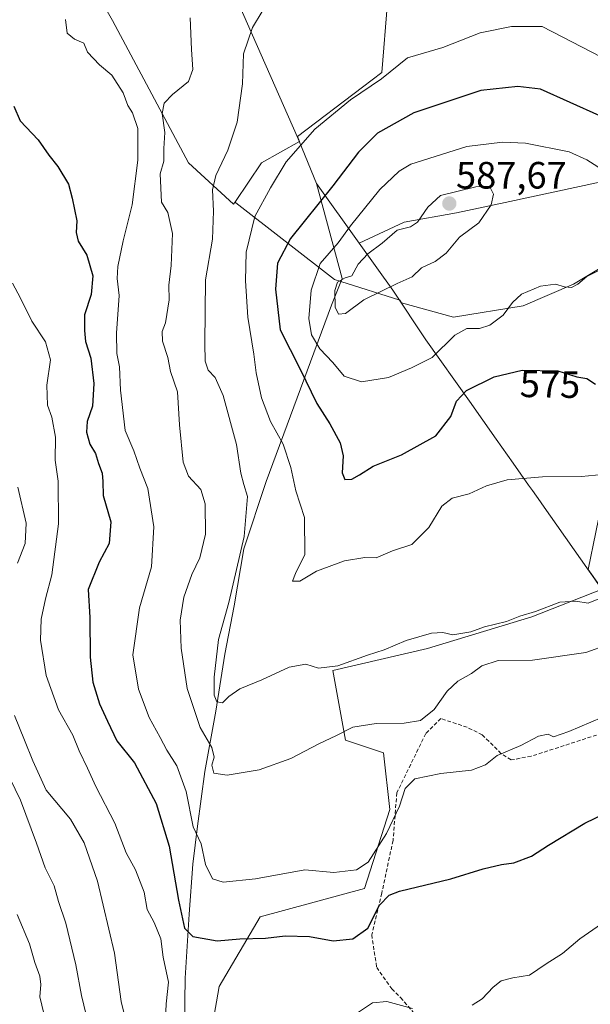
# Model space of a CAD drawing. Units: metres. Extents: x 580213 to 583654, y 4724270 to 4726624.
# Drawn here: x 581240 to 581390, y 4724622 to 4724881 of the extents above; entities that cross this region are included whole.
import ezdxf
from ezdxf.enums import TextEntityAlignment as Align

# ---------------------------------------------------------------- set-up
doc = ezdxf.new("R2010")
doc.units = ezdxf.units.M
doc.header["$MEASUREMENT"] = 0
doc.linetypes.add('TRAZOSX2', pattern=[1.5, 1, -0.5])
for name, color, linetype, lineweight in [('Carátula', 7, 'Continuous', 5), ('Cultivos herbáceos CxS', 92, 'Continuous', 0), ('Cultivos leñosos', 92, 'Continuous', 0), ('Cultivos leñosos CxS', 92, 'Continuous', 0), ('Curva de nivel maestra', 36, 'Continuous', 30), ('Curva de nivel normal', 36, 'Continuous', 0), ('Entidad de ámbito territorial', 19, 'Continuous', 0), ('Entidad de ámbito territorial CxS', 92, 'Continuous', 0), ('Matorral', 135, 'Continuous', 0), ('Matorral CxS', 135, 'Continuous', 0), ('Municipio', 9, 'Continuous', 13), ('Municipio CxS', 142, 'Continuous', 0), ('Punto de cota en terreno', 7, 'Continuous', 0), ('Rótulo de curva de nivel directora', 19, 'Continuous', 0), ('Rótulo de punto de cota en terreno', 19, 'Continuous', 0), ('Senda', 19, 'TRAZOSX2', 0)]:
    doc.layers.add(name, color=color, linetype=linetype, lineweight=lineweight)
doc.styles.add('Arial', font='txt', dxfattribs={"height": 0.2})

# ---------------------------------------------------------------- blocks, each defined once
blk = doc.blocks.new('*U166')
at = {"layer": 'Municipio CxS', "color": 142, "linetype": 'Continuous', "lineweight": 0}
blk.add_polyline3d([(581496.02, 4724587.51, 524.72), (581458.51, 4724640.34, 535.77), (581440.45, 4724665.34, 542.26), (581409.47, 4724708.91, 557.16), (581392.31, 4724732.77, 565.43), (581390.7, 4724735.06, 565.67), (581389.85, 4724736.26, 565.69), (581377.34, 4724753.99, 567.44), (581376.97, 4724754.5, 567.54), (581374.87, 4724757.48, 568.09), (581373.88, 4724758.88, 568.51), (581369.79, 4724764.68, 571.62), (581365.3, 4724771.04, 572.38), (581358.29, 4724780.97, 574.08), (581346.85, 4724797.18, 581.21), (581338.14, 4724810.19, 584.74), (581329.25, 4724822.57, 582.05), (581317.99, 4724838.25, 573.21), (581313.47, 4724849.4, 568.74), (581312.96, 4724850.65, 568.05), (581290.4, 4724901.86, 561.05)], dxfattribs=at)
blk = doc.blocks.new('*U168')
at = {"layer": 'Municipio CxS', "color": 142, "linetype": 'Continuous', "lineweight": 0}
blk.add_polyline3d([(581496.018, 4724587.514, 524.724), (581458.508, 4724640.342, 535.773), (581440.455, 4724665.343, 542.258), (581409.467, 4724708.909, 557.164), (581392.31, 4724732.773, 565.431), (581390.696, 4724735.06, 565.666), (581389.848, 4724736.261, 565.693), (581377.337, 4724753.985, 567.439), (581376.973, 4724754.501, 567.537), (581374.871, 4724757.479, 568.092), (581373.883, 4724758.878, 568.513), (581369.788, 4724764.679, 571.625), (581365.297, 4724771.042, 572.378), (581358.288, 4724780.97, 574.077), (581346.849, 4724797.176, 581.213), (581338.137, 4724810.187, 584.742), (581329.249, 4724822.571, 582.047), (581317.992, 4724838.254, 573.215), (581313.469, 4724849.396, 568.741), (581312.96, 4724850.649, 568.046), (581290.402, 4724901.856, 561.052)], dxfattribs=at)
blk = doc.blocks.new('*U172')
at = {"layer": 'Curva de nivel normal', "color": 36, "linetype": 'Continuous', "lineweight": 0}
blk.add_polyline3d([(581258.06, 4724616.69, 535), (581256.13, 4724624.69, 535), (581254.7, 4724632.69, 535), (581252.03, 4724643.69, 535), (581250.14, 4724649.36, 535), (581248.98, 4724653.52, 535), (581246.56, 4724658.28, 535), (581244.33, 4724664.74, 535), (581240.13, 4724676.03, 535), (581237.34, 4724681.83, 535)], dxfattribs=at)
blk = doc.blocks.new('*U195')
at = {"layer": 'Curva de nivel normal', "color": 36, "linetype": 'Continuous', "lineweight": 0}
blk.add_polyline3d([(581239.19, 4724645.94, 530), (581242.47, 4724638.25, 530), (581243.87, 4724633.33, 530), (581245.18, 4724629.75, 530), (581245.48, 4724627.53, 530), (581245.2, 4724624.27, 530), (581246.66, 4724618.06, 530)], dxfattribs=at)
blk = doc.blocks.new('5PATER')
at = {"layer": 'Carátula', "linetype": 'Continuous', "lineweight": 5}
h = blk.add_hatch(color=250, dxfattribs=at)
edge = h.paths.add_edge_path()
edge.add_ellipse((0, 0.01), major_axis=(-1.33, -1.34), ratio=0.999422, start_angle=0, end_angle=360)

msp = doc.modelspace()

# ---------------------------------------------------------------- linework, layer by layer
at = {"layer": 'Cultivos herbáceos CxS', "color": 92, "linetype": 'Continuous', "lineweight": 0}
for points in [[(581296.7, 4724833.51, 565.85), (581303.52, 4724843.74, 566.21), (581313.54, 4724849.3, 568.82), (581312.99, 4724850.64, 568.07), (581330.13, 4724863.63, 569.52), (581335.23, 4724867.5, 569.46), (581336.7, 4724885.91, 566.47), (581383.07, 4724906.53, 558.75), (581434.6, 4724910.21, 553.65), (581444.55, 4724915.7, 552.29), (581447.85, 4724938.94, 548.09), (581444.17, 4724968.4, 545.76)], [(581274.46, 4724940.28, 565.6), (581265.22, 4724930.38, 563.81), (581246.07, 4724913.05, 560.29), (581264.31, 4724881.13, 558.75), (581284.37, 4724843.74, 563.34), (581296.22, 4724832.8, 565.8), (581296.7, 4724833.51, 565.85)], [(581336.7, 4724885.91, 566.47), (581335.23, 4724867.5, 569.46), (581330.13, 4724863.63, 569.52), (581312.99, 4724850.64, 568.07), (581313.54, 4724849.3, 568.82), (581303.52, 4724843.74, 566.21), (581296.7, 4724833.51, 565.85), (581296.22, 4724832.8, 565.8), (581284.37, 4724843.74, 563.34), (581264.31, 4724881.13, 558.75), (581246.07, 4724913.05, 560.29)]]:
    msp.add_polyline3d(points, dxfattribs=at)
at = {"layer": 'Cultivos leñosos', "color": 92, "linetype": 'Continuous', "lineweight": 0}
msp.add_polyline3d([(581289.1, 4724607.92, 544.63), (581292.42, 4724627.03, 547.59), (581303.23, 4724645.32, 550.69), (581330.66, 4724652.8, 551.56), (581337.31, 4724673.58, 555.81), (581335.65, 4724688.54, 558.28), (581325.67, 4724691.86, 559.11), (581322.35, 4724710.15, 564.46), (581347.28, 4724715.97, 563.43), (581374.71, 4724724.28, 563.95), (581393.24, 4724731.53, 565.03), (581392.32, 4724732.81, 565.43), (581389.57, 4724736.71, 565.7), (581395.63, 4724766.22, 571.23), (581438.16, 4724775.4, 572.28), (581442.14, 4724776.25, 572.48), (581452.99, 4724777.51, 571.98)], dxfattribs=at)
at = {"layer": 'Cultivos leñosos CxS', "color": 92, "linetype": 'Continuous', "lineweight": 0}
for points in [[(581392.32, 4724732.81, 565.43), (581389.57, 4724736.71, 565.7), (581395.63, 4724766.22, 571.23)], [(581289.1, 4724607.91, 544.63), (581292.42, 4724627.03, 547.59), (581303.23, 4724645.32, 550.69), (581330.66, 4724652.8, 551.56), (581337.31, 4724673.58, 555.81), (581335.65, 4724688.54, 558.28), (581325.67, 4724691.86, 559.11), (581322.35, 4724710.15, 564.46), (581347.28, 4724715.97, 563.43), (581374.71, 4724724.28, 563.95), (581393.24, 4724731.53, 565.03)]]:
    msp.add_polyline3d(points, dxfattribs=at)
at = {"layer": 'Curva de nivel maestra', "color": 36, "linetype": 'Continuous', "lineweight": 30}
for points in [[(581392.59, 4724856.04, 575), (581377, 4724863.08, 575), (581371.07, 4724863.77, 575), (581361.33, 4724862.74, 575), (581343.65, 4724856.9, 575), (581334.07, 4724851.52, 575), (581329.1, 4724846.53, 575), (581322.35, 4724837.66, 575), (581311.17, 4724823.77, 575), (581307.78, 4724817.3, 575), (581307.25, 4724810.45, 575), (581308.47, 4724799.77, 575), (581313.72, 4724789.39, 575), (581318.15, 4724780.37, 575), (581321.52, 4724775.04, 575), (581324.3, 4724770.03, 575), (581325.05, 4724766.67, 575), (581324.8, 4724762.17, 575), (581325.5, 4724760.44, 575)], [(581238.37, 4724858.58, 550), (581240, 4724854.74, 550), (581244.74, 4724849.77, 550), (581247.56, 4724845.73, 550), (581249.95, 4724842.71, 550), (581252.72, 4724838.06, 550), (581253.68, 4724834.4, 550), (581254.94, 4724828.46, 550), (581254.76, 4724825.39, 550), (581255.3, 4724823.12, 550), (581257.6, 4724819.42, 550), (581259.18, 4724813.98, 550), (581258.67, 4724809.08, 550), (581256.91, 4724803.7, 550), (581256.93, 4724799.63, 550), (581257.22, 4724796.67, 550), (581258.62, 4724792.31, 550), (581259.44, 4724785.62, 550), (581259.05, 4724779.7, 550), (581257.67, 4724775.66, 550), (581257.45, 4724772.88, 550), (581258.36, 4724769.66, 550), (581259.84, 4724767.23, 550), (581260.63, 4724764.58, 550), (581261.62, 4724762.04, 550), (581261.8, 4724759.88, 550), (581261.83, 4724756.24, 550), (581263.9, 4724749.24, 550), (581263.43, 4724743.6, 550), (581260.81, 4724738.65, 550), (581257.93, 4724731.48, 550), (581258.37, 4724724.14, 550), (581258.44, 4724713.68, 550), (581259.12, 4724707.13, 550), (581260.92, 4724701.4, 550), (581263.03, 4724696.84, 550), (581265.45, 4724691.67, 550), (581270.14, 4724685.9, 550), (581275.82, 4724675.13, 550), (581279.24, 4724663.97, 550), (581281.7, 4724649.77, 550), (581283.29, 4724642.36, 550), (581285.49, 4724640.22, 550), (581291.88, 4724639.03, 550), (581297.81, 4724639.59, 550), (581304.62, 4724639.74, 550), (581309.8, 4724640.39, 550), (581316.23, 4724640.17, 550), (581322.42, 4724639.06, 550), (581327.62, 4724639.57, 550), (581331.51, 4724642.36, 550), (581334.62, 4724648.46, 550), (581337.18, 4724651.09, 550), (581339.86, 4724652.1, 550), (581353.44, 4724655.36, 550), (581361.88, 4724657.97, 550), (581366.77, 4724659.14, 550), (581369.96, 4724659.54, 550), (581374.66, 4724661.29, 550), (581379.1, 4724664.24, 550), (581388.66, 4724669.99, 550), (581396.62, 4724673.9, 550)], [(581325.5, 4724760.44, 575), (581327.29, 4724760.48, 575), (581329.37, 4724761.6, 575), (581332.93, 4724763.93, 575), (581340.37, 4724766.9, 575), (581349.43, 4724771.9, 575), (581353.44, 4724776.98, 575), (581354.91, 4724781.04, 575), (581357.49, 4724783.79, 575), (581364.78, 4724787.39, 575), (581372.21, 4724789.14, 575), (581381.56, 4724788.96, 575), (581386.57, 4724787.39, 575), (581389.24, 4724786.99, 575), (581391.44, 4724785.52, 575)]]:
    msp.add_polyline3d(points, dxfattribs=at)
at = {"layer": 'Curva de nivel normal', "color": 36, "linetype": 'Continuous', "lineweight": 0}
for points in [[(581251.95, 4724881.4, 555), (581252.41, 4724877.82, 555), (581254.28, 4724876.2, 555), (581256.75, 4724875.16, 555), (581257.78, 4724872.86, 555), (581260.89, 4724869.52, 555), (581264.13, 4724866.73, 555), (581267.15, 4724862.11, 555), (581268.4, 4724858.78, 555), (581269.63, 4724856.87, 555), (581271, 4724852.7, 555), (581271.02, 4724844.45, 555), (581269.53, 4724832.62, 555), (581267.12, 4724823.2, 555), (581265.74, 4724816.47, 555), (581265.59, 4724813.28, 555), (581266.07, 4724808.83, 555), (581265.38, 4724798.91, 555), (581265.48, 4724793.58, 555), (581266.16, 4724790.08, 555), (581266.44, 4724783.9, 555), (581267.68, 4724773.28, 555), (581269.9, 4724767.95, 555), (581271.51, 4724763.38, 555), (581273.64, 4724758.06, 555), (581275.25, 4724747.94, 555), (581274.58, 4724737.41, 555), (581271.46, 4724726.62, 555), (581269.68, 4724714.31, 555), (581271.19, 4724705.22, 555), (581274, 4724697.8, 555), (581276.89, 4724692.57, 555), (581278.62, 4724689.17, 555), (581281.3, 4724685.04, 555), (581283.71, 4724678.37, 555), (581285.52, 4724669.04, 555), (581287.64, 4724664.57, 555), (581288.82, 4724659.11, 555), (581290.64, 4724655.38, 555), (581293.44, 4724654.51, 555), (581301.95, 4724655.35, 555), (581315, 4724657.74, 555), (581322.63, 4724657.06, 555), (581328.55, 4724657.68, 555), (581331.64, 4724659.72, 555), (581336.48, 4724667.26, 555), (581339.89, 4724674.51, 555), (581341.39, 4724679.1, 555), (581343.93, 4724681.64, 555), (581350.79, 4724683.09, 555), (581358.82, 4724683.92, 555), (581362.5, 4724685.37, 555), (581365.59, 4724687.76, 555), (581371.83, 4724690.42, 555), (581376.46, 4724692.92, 555), (581379.02, 4724693.38, 555), (581380.39, 4724692.72, 555), (581384.48, 4724694.15, 555), (581398.93, 4724700.26, 555)], [(581284.78, 4724881.86, 560), (581285.14, 4724873.55, 560), (581285.47, 4724868.22, 560), (581284.37, 4724865.09, 560), (581280.12, 4724861.7, 560), (581277.9, 4724859.37, 560), (581277.41, 4724856.7, 560), (581278.14, 4724851.7, 560), (581277.87, 4724847.51, 560), (581277.8, 4724844.16, 560), (581276.88, 4724840.8, 560), (581277.19, 4724833.37, 560), (581278.85, 4724830.65, 560), (581280.15, 4724825.11, 560), (581279.8, 4724816.74, 560), (581279.12, 4724811.49, 560), (581279.21, 4724807.69, 560), (581278.3, 4724801.58, 560), (581277.41, 4724799.37, 560), (581277.52, 4724796.83, 560), (581278.9, 4724792.5, 560), (581279.6, 4724788.81, 560), (581281.48, 4724783.49, 560), (581282, 4724774.78, 560), (581282.93, 4724764.94, 560), (581284.35, 4724761.27, 560), (581287.6, 4724757.77, 560), (581288.76, 4724754.03, 560), (581288.85, 4724746, 560), (581287.34, 4724739.8, 560), (581285.23, 4724735.45, 560), (581283.09, 4724729.47, 560), (581282.1, 4724723.37, 560), (581282.37, 4724716.04, 560), (581284, 4724705.4, 560), (581287.4, 4724695.14, 560), (581290.48, 4724689.88, 560), (581291.11, 4724687.35, 560), (581290.46, 4724685.27, 560), (581291.03, 4724683.12, 560), (581294.52, 4724682.62, 560), (581302.96, 4724684.07, 560), (581311.29, 4724687.02, 560), (581318.62, 4724690.86, 560), (581323.29, 4724693.06, 560), (581327.62, 4724695.29, 560), (581333.75, 4724696.26, 560), (581341.12, 4724696.27, 560), (581345.38, 4724697.02, 560), (581349.04, 4724699.92, 560), (581352.41, 4724704.7, 560), (581355.22, 4724707.37, 560), (581358.88, 4724709.38, 560), (581361.6, 4724711.39, 560), (581365.88, 4724712.78, 560), (581374.94, 4724712.84, 560), (581388.96, 4724714.89, 560), (581394.8, 4724717.02, 560)], [(581303.77, 4724883.49, 565), (581301.22, 4724879.33, 565), (581298.78, 4724872.36, 565), (581298.57, 4724864.5, 565), (581297.13, 4724854.37, 565), (581294.68, 4724847.04, 565), (581291.52, 4724840.37, 565), (581290.61, 4724836.61, 565), (581290.91, 4724831.03, 565), (581290.69, 4724823.6, 565), (581288.83, 4724812.91, 565)], [(581398.29, 4724868.78, 570), (581377.47, 4724879.55, 570), (581369.41, 4724879.54, 570), (581361.12, 4724877.91, 570), (581351.29, 4724874.09, 570), (581342.01, 4724871.32, 570), (581335.17, 4724865.78, 570), (581327.01, 4724860.31, 570), (581317.6, 4724852.53, 570), (581310.02, 4724843.93, 570), (581305.95, 4724837.17, 570), (581301.78, 4724829.57, 570), (581299.55, 4724820.17, 570), (581299.3, 4724812.7, 570), (581299.96, 4724803.13, 570), (581301.5, 4724793.42, 570), (581302.14, 4724788.5, 570), (581303.59, 4724781.91, 570), (581305.92, 4724775.67, 570), (581309.29, 4724769.71, 570), (581311.25, 4724763.52, 570), (581312.55, 4724757.39, 570), (581314.9, 4724750.37, 570), (581314.92, 4724740.7, 570), (581312.46, 4724735.7, 570), (581311.74, 4724733.64, 570)], [(581398.38, 4724838.62, 580), (581389.21, 4724844.48, 580), (581384.51, 4724846.59, 580), (581373.04, 4724848.84, 580), (581367.03, 4724849.14, 580), (581357.61, 4724848.05, 580), (581342.91, 4724843.39, 580), (581339.81, 4724841.54, 580), (581334.68, 4724836.68, 580), (581326.97, 4724827.11, 580), (581323.75, 4724822.7, 580), (581318.99, 4724817.23, 580), (581316.63, 4724810.23, 580), (581316.03, 4724802.78, 580), (581316.69, 4724798.43, 580), (581318.9, 4724794.77, 580), (581322.31, 4724791.22, 580), (581325.35, 4724787.59, 580), (581329.92, 4724786.06, 580)], [(581323.82, 4724803.9, 585), (581325.69, 4724804.11, 585), (581330.53, 4724807.64, 585), (581339.25, 4724811.98, 585), (581343.2, 4724813.69, 585), (581345.68, 4724816.06, 585), (581349.3, 4724817.77, 585), (581352.13, 4724819.96, 585), (581355.72, 4724824.17, 585), (581360.76, 4724827.9, 585), (581364, 4724832.7, 585), (581364.61, 4724835.47, 585), (581363.62, 4724837.61, 585), (581359.97, 4724837.37, 585), (581350.7, 4724835.16, 585), (581347.33, 4724832.06, 585), (581344.6, 4724828.11, 585), (581342.78, 4724826.87, 585), (581339.29, 4724825.96, 585), (581335.29, 4724822.6, 585), (581331.56, 4724819.81, 585), (581329.02, 4724817.08, 585), (581327.29, 4724813.97, 585), (581325.56, 4724813.44, 585), (581323.6, 4724812.35, 585), (581322.86, 4724810.11, 585), (581322.98, 4724805.73, 585), (581323.82, 4724803.9, 585)], [(581329.92, 4724786.06, 580), (581336.96, 4724787.21, 580), (581343.08, 4724789.78, 580), (581348.44, 4724792.53, 580), (581354.41, 4724798.35, 580), (581357.62, 4724800.1, 580), (581360.96, 4724800.09, 580), (581363.66, 4724801.04, 580), (581367.17, 4724803.6, 580), (581369.61, 4724806.97, 580), (581372.03, 4724809.15, 580), (581376.96, 4724811.29, 580), (581380.96, 4724811.8, 580), (581383.29, 4724811.13, 580), (581385.17, 4724810.95, 580), (581386.8, 4724811.75, 580), (581389.17, 4724813.78, 580), (581395.29, 4724816.88, 580)], [(581237.98, 4724812.06, 545), (581240.11, 4724808.15, 545), (581243.06, 4724802.05, 545), (581246.7, 4724796.58, 545), (581248.04, 4724791.9, 545), (581247.07, 4724785.2, 545), (581247.19, 4724779.94, 545), (581248.37, 4724776.77, 545), (581249.34, 4724771.57, 545), (581249.19, 4724765.46, 545), (581249.99, 4724759.96, 545), (581250.15, 4724748.7, 545), (581248.34, 4724735.37, 545), (581246.69, 4724729.04, 545), (581245.55, 4724723.67, 545), (581245.38, 4724718.11, 545), (581246.87, 4724708.86, 545), (581250.08, 4724699.78, 545), (581253.84, 4724693.16, 545), (581255.59, 4724689, 545), (581257.76, 4724684.51, 545), (581259.94, 4724679.62, 545), (581264.93, 4724669.97, 545), (581267.89, 4724662.21, 545), (581270.42, 4724657.75, 545), (581272.7, 4724651.83, 545), (581273.42, 4724647.31, 545), (581275.27, 4724643.89, 545), (581277.04, 4724639.58, 545), (581277.68, 4724634.75, 545), (581279.1, 4724628.17, 545), (581278.41, 4724622.48, 545), (581278.31, 4724618.53, 545)], [(581288.83, 4724812.91, 565), (581288.67, 4724796.16, 565), (581288.7, 4724791.5, 565), (581289.54, 4724789.16, 565), (581291.36, 4724787.26, 565), (581293.49, 4724782.54, 565), (581296.99, 4724769.62, 565), (581298.08, 4724762.04, 565), (581298.9, 4724759.05, 565), (581299.9, 4724755.96, 565), (581299.02, 4724745.37, 565), (581294.92, 4724728.04, 565), (581292.22, 4724718.3, 565), (581291.07, 4724708.41, 565), (581291.07, 4724703.69, 565), (581291.8, 4724701.9, 565), (581293.26, 4724701.62, 565), (581294.96, 4724703.32, 565), (581297.87, 4724705.3, 565), (581303.66, 4724707.74, 565), (581310.84, 4724711.06, 565), (581315.2, 4724711.8, 565), (581318.59, 4724710.8, 565), (581323.64, 4724711.39, 565), (581331.49, 4724714.2, 565), (581335.86, 4724715.59, 565), (581341.62, 4724718.06, 565), (581348.29, 4724720.02, 565), (581351.29, 4724720.14, 565), (581353.96, 4724719.57, 565), (581358.62, 4724720.31, 565), (581362.23, 4724721.63, 565), (581368.06, 4724723.06, 565), (581371.53, 4724724.47, 565), (581375.73, 4724725.69, 565), (581382.08, 4724728.16, 565), (581386.32, 4724728.39, 565), (581389.58, 4724727.86, 565), (581393.64, 4724729.58, 565)], [(581311.74, 4724733.64, 570), (581313.62, 4724733.7, 570), (581318.06, 4724736.26, 570), (581325.36, 4724739, 570), (581330.72, 4724739.92, 570), (581333.74, 4724739.8, 570), (581338.08, 4724741.67, 570), (581343.15, 4724743.33, 570), (581347.6, 4724747.74, 570), (581351.04, 4724753.36, 570), (581353.79, 4724755.5, 570), (581358.22, 4724756.66, 570), (581362.8, 4724758.72, 570), (581368.19, 4724760.29, 570), (581377.49, 4724761.07, 570), (581387.82, 4724761.23, 570), (581395.14, 4724761.89, 570)], [(581239.42, 4724758.38, 540), (581241.64, 4724748.96, 540), (581241.37, 4724743.54, 540), (581239.32, 4724738.43, 540)], [(581238.55, 4724698.29, 540), (581241.2, 4724691.87, 540), (581243.31, 4724686.4, 540), (581246.88, 4724678.71, 540), (581253.23, 4724671.03, 540), (581256.83, 4724664.81, 540), (581260.38, 4724654.7, 540), (581264.82, 4724635.78, 540), (581266.62, 4724623.12, 540), (581268.39, 4724615.86, 540)], [(581358.99, 4724622.12, 545), (581361.66, 4724623.82, 545), (581364.5, 4724626.89, 545), (581366.66, 4724628.48, 545), (581369.7, 4724629.29, 545), (581374.13, 4724630.04, 545), (581378.51, 4724633.03, 545), (581382.76, 4724635.69, 545), (581387.4, 4724639.6, 545), (581394.17, 4724644.28, 545), (581397.51, 4724647.18, 545), (581401.4, 4724650.34, 545), (581408.16, 4724656.69, 545), (581413.49, 4724661.03, 545), (581418.45, 4724664.31, 545), (581427.82, 4724670.82, 545), (581439.98, 4724676.89, 545), (581450.13, 4724680.31, 545), (581456.29, 4724681.66, 545), (581464.93, 4724683.87, 545), (581473.18, 4724685.4, 545), (581474.6, 4724685.73, 545)], [(581327.74, 4724619.36, 545), (581332.8, 4724622.74, 545), (581336.52, 4724623.12, 545), (581343.34, 4724621.26, 545)]]:
    msp.add_polyline3d(points, dxfattribs=at)
at = {"layer": 'Entidad de ámbito territorial', "color": 19, "linetype": 'Continuous', "lineweight": 0}
for points in [[(581329.25, 4724822.57, 582.05), (581341.1, 4724828.14, 584.07), (581354.92, 4724830.57, 586.71), (581367.72, 4724833.25, 584.61), (581392.94, 4724838.72, 581.83), (581405.03, 4724840.58, 578.49), (581433.75, 4724845, 575), (581454.42, 4724847.38, 574.26), (581478.64, 4724850.31, 574.01), (581498.66, 4724854.2, 569.47), (581507.02, 4724856.45, 566.74), (581541.1, 4724866.46, 556.57), (581566.18, 4724874.59, 549.21), (581589.24, 4724881.94, 546.45), (581603.05, 4724886.15, 544.37), (581622.31, 4724890.67, 540.3), (581645.62, 4724897.27, 533.45), (581670.83, 4724903.5, 527.86), (581708.33, 4724914.69, 522.59), (581731.91, 4724918.5, 521.81), (581754.47, 4724923.81, 520.82), (581799.7, 4724935.97, 516.25), (581841.89, 4724946.96, 512.97)], [(581329.25, 4724822.57, 582.05), (581341.1, 4724828.14, 584.07), (581354.92, 4724830.57, 586.71), (581367.72, 4724833.25, 584.61), (581392.94, 4724838.72, 581.83), (581405.03, 4724840.58, 578.49), (581433.75, 4724845, 575), (581454.42, 4724847.38, 574.26), (581478.64, 4724850.31, 574.01), (581498.66, 4724854.2, 569.47), (581507.02, 4724856.45, 566.74), (581541.1, 4724866.46, 556.57), (581566.18, 4724874.59, 549.21), (581589.24, 4724881.94, 546.45), (581603.05, 4724886.15, 544.37), (581622.31, 4724890.67, 540.3), (581645.62, 4724897.27, 533.45), (581670.83, 4724903.5, 527.86), (581708.33, 4724914.69, 522.59), (581731.91, 4724918.5, 521.81), (581754.47, 4724923.81, 520.82), (581799.7, 4724935.97, 516.25), (581841.89, 4724946.96, 512.97)], [(581290.4, 4724901.86, 561.05), (581312.96, 4724850.65, 568.05), (581313.47, 4724849.4, 568.74), (581317.99, 4724838.25, 573.21)], [(581329.25, 4724822.57, 582.05), (581317.99, 4724838.25, 573.21)], [(581496.02, 4724587.51, 524.72), (581458.51, 4724640.34, 535.77), (581440.45, 4724665.34, 542.26), (581409.47, 4724708.91, 557.16), (581392.31, 4724732.77, 565.43), (581390.7, 4724735.06, 565.67), (581389.85, 4724736.26, 565.69), (581377.34, 4724753.99, 567.44), (581376.97, 4724754.5, 567.54), (581374.87, 4724757.48, 568.09), (581373.88, 4724758.88, 568.51), (581369.79, 4724764.68, 571.62), (581365.3, 4724771.04, 572.38), (581358.29, 4724780.97, 574.08), (581346.85, 4724797.18, 581.21), (581338.14, 4724810.19, 584.74), (581329.25, 4724822.57, 582.05)]]:
    msp.add_polyline3d(points, dxfattribs=at)
at = {"layer": 'Entidad de ámbito territorial CxS', "color": 92, "linetype": 'Continuous', "lineweight": 0}
for points in [[(581589.24, 4724881.94, 546.45), (581566.18, 4724874.59, 549.21), (581541.1, 4724866.46, 556.57), (581507.02, 4724856.45, 566.74), (581498.66, 4724854.2, 569.47), (581478.64, 4724850.31, 574.01), (581454.42, 4724847.38, 574.26), (581433.75, 4724845, 575), (581405.03, 4724840.58, 578.49), (581392.94, 4724838.72, 581.83), (581367.72, 4724833.25, 584.61), (581354.92, 4724830.57, 586.71), (581341.1, 4724828.14, 584.07), (581329.25, 4724822.57, 582.05), (581317.99, 4724838.25, 573.21), (581313.47, 4724849.4, 568.74), (581312.96, 4724850.65, 568.05), (581290.4, 4724901.86, 561.05)], [(581589.24, 4724881.94, 546.45), (581566.18, 4724874.59, 549.21), (581541.1, 4724866.46, 556.57), (581507.02, 4724856.45, 566.74), (581498.66, 4724854.2, 569.47), (581478.64, 4724850.31, 574.01), (581454.42, 4724847.38, 574.26), (581433.75, 4724845, 575), (581405.03, 4724840.58, 578.49), (581392.94, 4724838.72, 581.83), (581367.72, 4724833.25, 584.61), (581354.92, 4724830.57, 586.71), (581341.1, 4724828.14, 584.07), (581329.25, 4724822.57, 582.05), (581317.99, 4724838.25, 573.21), (581313.47, 4724849.4, 568.74), (581312.96, 4724850.65, 568.05), (581290.4, 4724901.86, 561.05)], [(581390.7, 4724735.06, 565.67), (581389.85, 4724736.26, 565.69), (581377.34, 4724753.99, 567.44), (581376.97, 4724754.5, 567.54), (581374.87, 4724757.48, 568.09), (581373.88, 4724758.88, 568.51), (581369.79, 4724764.68, 571.62), (581365.3, 4724771.04, 572.38), (581358.29, 4724780.97, 574.08), (581346.85, 4724797.18, 581.21), (581338.14, 4724810.19, 584.74), (581329.25, 4724822.57, 582.05), (581341.1, 4724828.14, 584.07), (581354.92, 4724830.57, 586.71), (581367.72, 4724833.25, 584.61), (581392.94, 4724838.72, 581.83)], [(581390.7, 4724735.06, 565.67), (581389.85, 4724736.26, 565.69), (581377.34, 4724753.98, 567.44), (581376.97, 4724754.5, 567.54), (581374.87, 4724757.48, 568.09), (581373.88, 4724758.88, 568.51), (581369.79, 4724764.68, 571.62), (581365.3, 4724771.04, 572.38), (581358.29, 4724780.97, 574.08), (581346.85, 4724797.18, 581.21), (581338.14, 4724810.19, 584.74), (581329.25, 4724822.57, 582.05), (581341.1, 4724828.14, 584.07), (581354.92, 4724830.57, 586.71), (581367.72, 4724833.25, 584.61), (581392.94, 4724838.72, 581.83)]]:
    msp.add_polyline3d(points, dxfattribs=at)
at = {"layer": 'Matorral', "color": 135, "linetype": 'Continuous', "lineweight": 0}
for points in [[(581296.7, 4724833.51, 565.85), (581303.52, 4724843.74, 566.21), (581313.54, 4724849.3, 568.82), (581312.99, 4724850.64, 568.07), (581330.13, 4724863.63, 569.52), (581335.23, 4724867.5, 569.46), (581336.7, 4724885.91, 566.47), (581383.07, 4724906.53, 558.75), (581434.6, 4724910.21, 553.65), (581444.55, 4724915.7, 552.29), (581447.85, 4724938.94, 548.09), (581444.17, 4724968.4, 545.76)], [(581274.46, 4724940.28, 565.6), (581265.22, 4724930.38, 563.81), (581246.07, 4724913.05, 560.29), (581264.31, 4724881.13, 558.75), (581284.37, 4724843.74, 563.34), (581296.22, 4724832.8, 565.8), (581296.7, 4724833.51, 565.85)], [(581296.7, 4724833.51, 565.85), (581296.79, 4724833.2, 565.97), (581322.81, 4724813.06, 583.87), (581324.46, 4724812.53, 584.37), (581339.94, 4724807.55, 584.08), (581340.4, 4724806.86, 583.95), (581354.09, 4724803.15, 581.57), (581372.4, 4724806.06, 578.82), (581385.69, 4724811.82, 579.77), (581414.19, 4724828.86, 579.56), (581429.06, 4724820.49, 579.03), (581450.12, 4724811.51, 577.93), (581441.45, 4724799.43, 578.35), (581443.3, 4724791.07, 576.75), (581454.15, 4724781.77, 573.45), (581452.99, 4724777.51, 571.98)], [(581289.1, 4724607.92, 544.63), (581292.42, 4724627.03, 547.59), (581303.23, 4724645.32, 550.69), (581330.66, 4724652.8, 551.56), (581337.31, 4724673.58, 555.81), (581335.65, 4724688.54, 558.28), (581325.67, 4724691.86, 559.11), (581322.35, 4724710.15, 564.46), (581347.28, 4724715.97, 563.43), (581374.71, 4724724.28, 563.95), (581393.24, 4724731.53, 565.03), (581392.32, 4724732.81, 565.43), (581389.57, 4724736.71, 565.7), (581395.63, 4724766.22, 571.23), (581438.16, 4724775.4, 572.28), (581442.14, 4724776.25, 572.48), (581452.99, 4724777.51, 571.98)]]:
    msp.add_polyline3d(points, dxfattribs=at)
at = {"layer": 'Matorral CxS', "color": 135, "linetype": 'Continuous', "lineweight": 0}
for points in [[(581246.07, 4724913.05, 560.29), (581264.31, 4724881.13, 558.75), (581284.37, 4724843.74, 563.34), (581296.22, 4724832.8, 565.8), (581296.7, 4724833.51, 565.85), (581296.79, 4724833.2, 565.97), (581322.81, 4724813.06, 583.87), (581324.46, 4724812.53, 584.37), (581339.94, 4724807.55, 584.08), (581340.41, 4724806.86, 583.95), (581354.09, 4724803.15, 581.57), (581372.4, 4724806.06, 578.82), (581385.69, 4724811.82, 579.77), (581414.19, 4724828.86, 579.56)], [(581414.19, 4724828.86, 579.56), (581385.69, 4724811.82, 579.77), (581372.4, 4724806.06, 578.82), (581354.09, 4724803.15, 581.57), (581340.41, 4724806.86, 583.95), (581339.94, 4724807.55, 584.08), (581324.46, 4724812.53, 584.37), (581322.81, 4724813.06, 583.87), (581296.79, 4724833.2, 565.97), (581296.7, 4724833.51, 565.85), (581303.52, 4724843.74, 566.21), (581313.54, 4724849.3, 568.82), (581312.99, 4724850.64, 568.07), (581330.13, 4724863.63, 569.52), (581335.23, 4724867.5, 569.46), (581336.7, 4724885.91, 566.47)], [(581395.63, 4724766.22, 571.23), (581389.57, 4724736.71, 565.7), (581392.32, 4724732.81, 565.43)], [(581393.24, 4724731.53, 565.03), (581374.71, 4724724.28, 563.95), (581347.28, 4724715.97, 563.43), (581322.35, 4724710.15, 564.46), (581325.67, 4724691.86, 559.11), (581335.65, 4724688.54, 558.28), (581337.31, 4724673.58, 555.81), (581330.66, 4724652.8, 551.56), (581303.23, 4724645.32, 550.69), (581292.42, 4724627.03, 547.59), (581289.1, 4724607.91, 544.63)]]:
    msp.add_polyline3d(points, dxfattribs=at)
at = {"layer": 'Municipio', "color": 9, "linetype": 'Continuous', "lineweight": 13}
for points in [[(581290.4, 4724901.86, 561.05), (581312.96, 4724850.65, 568.05), (581313.47, 4724849.4, 568.74), (581317.99, 4724838.25, 573.21)], [(581290.4, 4724901.86, 561.05), (581312.96, 4724850.65, 568.05), (581313.47, 4724849.4, 568.74), (581317.99, 4724838.25, 573.21)], [(581317.99, 4724838.25, 573.21), (581324.76, 4724813.31, 584.36), (581322.01, 4724806.3, 584.17), (581304.77, 4724759.91, 567.04), (581298.91, 4724742.21, 564.94), (581296.34, 4724727.2, 565.41), (581293.87, 4724714.48, 565.6), (581291.56, 4724699.48, 563.52), (581288.61, 4724683.58, 558.8), (581286.67, 4724669.21, 556.44), (581285.46, 4724659.17, 553.01), (581284.53, 4724646.08, 550.47), (581283.49, 4724629.19, 546.95), (581283.22, 4724610.9, 544.82)], [(581317.99, 4724838.25, 573.21), (581324.76, 4724813.31, 584.36), (581322.01, 4724806.3, 584.17), (581304.77, 4724759.91, 567.04), (581298.91, 4724742.21, 564.94), (581296.34, 4724727.2, 565.41), (581293.87, 4724714.48, 565.6), (581291.56, 4724699.48, 563.52), (581288.61, 4724683.58, 558.8), (581286.67, 4724669.21, 556.44), (581285.46, 4724659.17, 553.01), (581284.53, 4724646.08, 550.47), (581283.49, 4724629.19, 546.95), (581283.22, 4724610.9, 544.82)], [(581329.25, 4724822.57, 582.05), (581317.99, 4724838.25, 573.21)], [(581329.25, 4724822.57, 582.05), (581317.99, 4724838.25, 573.21)], [(581496.02, 4724587.51, 524.72), (581458.51, 4724640.34, 535.77), (581440.45, 4724665.34, 542.26), (581409.47, 4724708.91, 557.16), (581392.31, 4724732.77, 565.43), (581390.7, 4724735.06, 565.67), (581389.85, 4724736.26, 565.69), (581377.34, 4724753.99, 567.44), (581376.97, 4724754.5, 567.54), (581374.87, 4724757.48, 568.09), (581373.88, 4724758.88, 568.51), (581369.79, 4724764.68, 571.62), (581365.3, 4724771.04, 572.38), (581358.29, 4724780.97, 574.08), (581346.85, 4724797.18, 581.21), (581338.14, 4724810.19, 584.74), (581329.25, 4724822.57, 582.05)], [(581496.02, 4724587.51, 524.72), (581458.51, 4724640.34, 535.77), (581440.45, 4724665.34, 542.26), (581409.47, 4724708.91, 557.16), (581392.31, 4724732.77, 565.43), (581390.7, 4724735.06, 565.67), (581389.85, 4724736.26, 565.69), (581377.34, 4724753.99, 567.44), (581376.97, 4724754.5, 567.54), (581374.87, 4724757.48, 568.09), (581373.88, 4724758.88, 568.51), (581369.79, 4724764.68, 571.62), (581365.3, 4724771.04, 572.38), (581358.29, 4724780.97, 574.08), (581346.85, 4724797.18, 581.21), (581338.14, 4724810.19, 584.74), (581329.25, 4724822.57, 582.05)]]:
    msp.add_polyline3d(points, dxfattribs=at)
at = {"layer": 'Municipio CxS', "color": 142, "linetype": 'Continuous', "lineweight": 0}
for points in [[(581290.4, 4724901.86, 561.05), (581312.96, 4724850.65, 568.05), (581313.47, 4724849.4, 568.74), (581317.99, 4724838.25, 573.21), (581317.99, 4724838.25, 573.21), (581324.76, 4724813.31, 584.36), (581322.01, 4724806.3, 584.17), (581304.77, 4724759.91, 567.04), (581298.91, 4724742.21, 564.94), (581296.34, 4724727.2, 565.41), (581293.87, 4724714.48, 565.6), (581291.56, 4724699.48, 563.52), (581288.61, 4724683.58, 558.8), (581286.67, 4724669.21, 556.44), (581285.46, 4724659.17, 553.01), (581284.53, 4724646.08, 550.47), (581283.49, 4724629.19, 546.95), (581283.22, 4724610.9, 544.82)], [(581290.4, 4724901.86, 561.05), (581312.96, 4724850.65, 568.05), (581313.47, 4724849.4, 568.74), (581317.99, 4724838.25, 573.21), (581317.99, 4724838.25, 573.21), (581324.76, 4724813.3, 584.36), (581322.01, 4724806.3, 584.17), (581304.77, 4724759.91, 567.04), (581298.91, 4724742.21, 564.94), (581296.34, 4724727.2, 565.41), (581293.87, 4724714.48, 565.6), (581291.56, 4724699.48, 563.52), (581288.61, 4724683.58, 558.8), (581286.67, 4724669.21, 556.44), (581285.46, 4724659.17, 553.01), (581284.53, 4724646.08, 550.46), (581283.49, 4724629.19, 546.95), (581283.22, 4724610.9, 544.82)], [(581283.22, 4724610.9, 544.82), (581283.49, 4724629.19, 546.95), (581284.53, 4724646.08, 550.47), (581285.46, 4724659.17, 553.01), (581286.67, 4724669.21, 556.44), (581288.61, 4724683.58, 558.8), (581291.56, 4724699.48, 563.52), (581293.87, 4724714.48, 565.6), (581296.34, 4724727.2, 565.41), (581298.91, 4724742.21, 564.94), (581304.77, 4724759.91, 567.04), (581322.01, 4724806.3, 584.17), (581324.76, 4724813.31, 584.36), (581317.99, 4724838.25, 573.21), (581329.25, 4724822.57, 582.05), (581338.14, 4724810.19, 584.74), (581346.85, 4724797.18, 581.21), (581358.29, 4724780.97, 574.08), (581365.3, 4724771.04, 572.38), (581369.79, 4724764.68, 571.62), (581373.88, 4724758.88, 568.51), (581374.87, 4724757.48, 568.09), (581376.97, 4724754.5, 567.54), (581377.34, 4724753.99, 567.44), (581389.85, 4724736.26, 565.69), (581390.7, 4724735.06, 565.67)], [(581283.22, 4724610.9, 544.82), (581283.49, 4724629.19, 546.95), (581284.53, 4724646.08, 550.46), (581285.46, 4724659.17, 553.01), (581286.67, 4724669.21, 556.44), (581288.61, 4724683.58, 558.8), (581291.56, 4724699.48, 563.52), (581293.87, 4724714.48, 565.6), (581296.34, 4724727.2, 565.41), (581298.91, 4724742.21, 564.94), (581304.77, 4724759.91, 567.04), (581322.01, 4724806.3, 584.17), (581324.76, 4724813.3, 584.36), (581317.99, 4724838.25, 573.21), (581329.25, 4724822.57, 582.05), (581338.14, 4724810.19, 584.74), (581346.85, 4724797.18, 581.21), (581358.29, 4724780.97, 574.08), (581365.3, 4724771.04, 572.38), (581369.79, 4724764.68, 571.62), (581373.88, 4724758.88, 568.51), (581374.87, 4724757.48, 568.09), (581376.97, 4724754.5, 567.54), (581377.34, 4724753.98, 567.44), (581389.85, 4724736.26, 565.69), (581390.7, 4724735.06, 565.67)]]:
    msp.add_polyline3d(points, dxfattribs=at)
at = {"layer": 'Senda', "color": 19, "linetype": 'TRAZOSX2', "lineweight": 0}
msp.add_polyline3d([(581409.78, 4724696.15, 552.49), (581406.98, 4724696.87, 552.91), (581396.06, 4724694.56, 553.61), (581374.56, 4724687.61, 554.38), (581369.27, 4724686.62, 554.51), (581366.63, 4724688.28, 554.88), (581361.67, 4724693.24, 556.72), (581357.7, 4724695.22, 557.38), (581350.75, 4724697.54, 558.6), (581346.78, 4724693.57, 558.01), (581339.18, 4724678.02, 555.79), (581338.18, 4724665.45, 552.89), (581335.21, 4724651.56, 550.21), (581332.56, 4724640.65, 548.88), (581333.88, 4724632.05, 547.08), (581337.85, 4724626.43, 546.14), (581340.17, 4724624.11, 545.86), (581344.14, 4724619.48, 544.19)], dxfattribs=at)

# ---------------------------------------------------------------- block references
at = {"layer": 'Curva de nivel normal', "color": 36, "linetype": 'Continuous', "lineweight": 0}
for name in ['*U172', '*U195']:
    msp.add_blockref(name, (0, 0), dxfattribs=at)
at = {"layer": 'Municipio CxS', "color": 142, "linetype": 'Continuous', "lineweight": 0}
for name in ['*U166', '*U168']:
    msp.add_blockref(name, (0, 0), dxfattribs=at)
at = {"layer": 'Punto de cota en terreno', "linetype": 'Continuous', "lineweight": 0}
msp.add_blockref('5PATER', (581353, 4724833, 587.67), dxfattribs=at)

# ---------------------------------------------------------------- texts
at = {"layer": 'Rótulo de curva de nivel directora', "color": 19, "linetype": 'Continuous', "lineweight": 0, "style": 'Arial'}
msp.add_text('575', height=7, rotation=-1.1028, dxfattribs=at).set_placement((581379.51, 4724785.47), align=Align.MIDDLE_CENTER)
at = {"layer": 'Rótulo de punto de cota en terreno', "color": 19, "linetype": 'Continuous', "lineweight": 0, "style": 'Arial'}
msp.add_text('587,67', height=7, dxfattribs=at).set_placement((581354.76, 4724834.76), align=Align.BOTTOM_LEFT)

doc.saveas('drawing.dxf')
